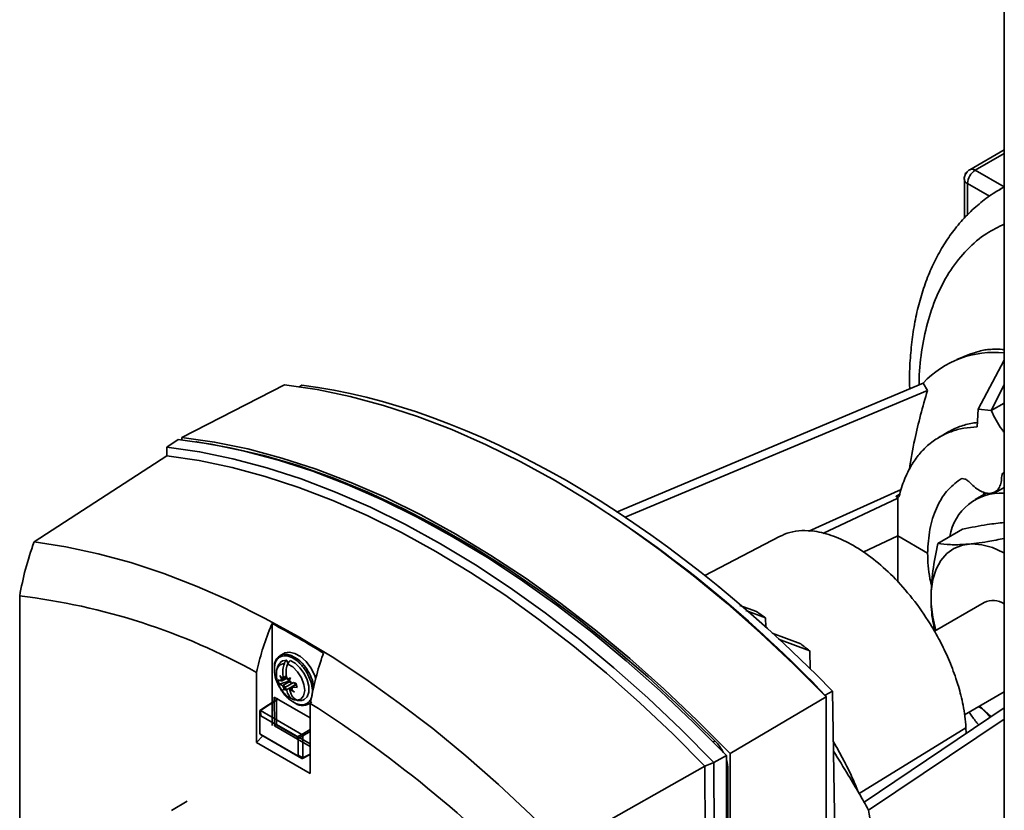
# Paper-space layout 'Blatt1' of a CAD drawing. Units: millimetres. Extents: x 0 to 14850, y 0 to 10500.
# Drawn here: x 10297 to 10428, y 4506 to 4611 of the extents above; entities that cross this region are included whole.
import ezdxf

# ---------------------------------------------------------------- set-up
doc = ezdxf.new("R2010")
doc.units = ezdxf.units.MM
doc.header["$LTSCALE"] = 25

psp = doc.layouts.new('Blatt1')

# ---------------------------------------------------------------- linework, layer by layer
at = {"color": 7, "linetype": 'Continuous', "lineweight": 35}
for p, q in [((10427.95, 4854.7), (10427.95, 3680.92)), ((10427.95, 4593.6), (10423.35, 4590.95)), ((10427.95, 4593.11), (10424.08, 4590.88)), ((10424.08, 4590.88), (10427.94, 4588.65)), ((10422.63, 4589.69), (10422.63, 4584.49)), ((10422.94, 4590.58), (10422.75, 4590.46)), ((10422.75, 4590.46), (10422.75, 4590.26)), ((10425.99, 4587.41), (10423.05, 4589.1)), ((10423.05, 4584.97), (10423.05, 4589.1)), ((10427.95, 4588.65), (10427.38, 4588.33)), ((10427.95, 4588.66), (10427.42, 4588.35)), ((10423.6, 4566.43), (10421.63, 4565.64)), ((10427.81, 4566.97), (10427.95, 4567.11)), ((10427.81, 4566.97), (10427.95, 4567.03)), ((10427.81, 4566.97), (10427.81, 4566.97)), ((10424.46, 4559.01), (10427.95, 4565.54)), ((10318.34, 4555.26), (10332.06, 4562.29)), ((10333.93, 4561.95), (10334.36, 4562.23)), ((10376.26, 4545.3), (10417.15, 4562.51)), ((10417.15, 4562.51), (10417.71, 4561.53)), ((10426.21, 4558.84), (10427.95, 4562.25)), ((10417.71, 4561.53), (10377.45, 4544.61)), ((10426.21, 4558.84), (10427.95, 4559.84)), ((10424.35, 4556.66), (10424.46, 4559.01)), ((10426.21, 4558.84), (10424.46, 4559.01)), ((10426.21, 4558.84), (10426.21, 4558.84)), ((10420.58, 4556.03), (10419.34, 4555.31)), ((10316.35, 4553.97), (10317.88, 4554.97)), ((10318.34, 4554.91), (10318.34, 4555.26)), ((10320.34, 4554.65), (10320.24, 4554.66)), ((10320.34, 4554.65), (10320.34, 4554.65)), ((10298.66, 4541.34), (10316.37, 4552.8)), ((10316.37, 4552.8), (10316.35, 4553.97)), ((10316.35, 4553.97), (10316.35, 4552.79)), ((10401.89, 4542.78), (10414.22, 4548.32)), ((10413.53, 4547.41), (10414.02, 4547.71)), ((10425.56, 4547.84), (10424.09, 4546.99)), ((10425.21, 4547.96), (10425.17, 4547.62)), ((10426.77, 4547.91), (10427.95, 4548.6)), ((10371.98, 4547.17), (10371.7, 4547.34)), ((10403.77, 4542.45), (10413.76, 4547.16)), ((10413.53, 4547.41), (10413.76, 4547.16)), ((10413.75, 4542.13), (10413.76, 4547.16)), ((10422.39, 4543.01), (10419.09, 4541.11)), ((10397.99, 4542.06), (10388.03, 4536.86)), ((10413.75, 4542.13), (10409.16, 4539.94)), ((10413.76, 4535.98), (10413.75, 4542.13)), ((10417.73, 4539.84), (10413.75, 4542.13)), ((10390.12, 4535.18), (10390.23, 4535.13)), ((10390.23, 4535.13), (10390.23, 4535.08)), ((10296.75, 4534.13), (10296.77, 4483.96)), ((10425.26, 4533.24), (10418.64, 4529.41)), ((10394.95, 4532.03), (10392.73, 4532.87)), ((10393.53, 4532.19), (10396.13, 4531.21)), ((10396.13, 4531.21), (10396.16, 4529.98)), ((10330.39, 4516.86), (10330.39, 4530.45)), ((10400.84, 4527.72), (10397.04, 4529.16)), ((10397.86, 4528.37), (10402.02, 4526.8)), ((10402.02, 4526.8), (10402.09, 4524.42)), ((10331.93, 4526.47), (10331.46, 4526.2)), ((10332.33, 4525.58), (10332.47, 4525.03)), ((10328.31, 4514.57), (10328.31, 4523.93)), ((10331.6, 4522.8), (10331.16, 4522.96)), ((10331.16, 4522.96), (10331.31, 4522.36)), ((10332.65, 4522.77), (10331.31, 4522.36)), ((10331.4, 4523.51), (10331.7, 4523.17)), ((10331.65, 4523.09), (10331.4, 4523.51)), ((10331.66, 4522.79), (10331.6, 4522.8)), ((10331.65, 4523.09), (10331.8, 4522.9)), ((10331.7, 4523.17), (10331.86, 4523)), ((10331.74, 4522.8), (10332.35, 4523.15)), ((10332.68, 4522.69), (10331.81, 4522.18)), ((10331.88, 4523.01), (10332.33, 4523.27)), ((10331.89, 4523.31), (10331.91, 4523.23)), ((10331.91, 4523.23), (10332.31, 4523.46)), ((10331.92, 4523.03), (10331.92, 4523.03)), ((10332.35, 4523.14), (10332.33, 4523.22)), ((10332.52, 4522.88), (10332.62, 4523)), ((10332.62, 4523), (10332.85, 4523.24)), ((10332.7, 4522.89), (10332.64, 4522.74)), ((10332.85, 4523.24), (10332.7, 4522.89)), ((10331.31, 4522.36), (10331.75, 4522.2)), ((10331.75, 4522.2), (10331.81, 4522.18)), ((10331.89, 4521.55), (10332.13, 4521.88)), ((10331.89, 4521.55), (10331.96, 4521.85)), ((10332.05, 4521.75), (10331.89, 4521.55)), ((10331.96, 4521.85), (10332.03, 4522.01)), ((10332.14, 4521.87), (10332.05, 4521.75)), ((10332.13, 4521.88), (10332.18, 4522)), ((10332.21, 4521.98), (10332.13, 4521.88)), ((10333.25, 4522.59), (10332.19, 4521.98)), ((10333.49, 4522.28), (10332.31, 4521.6)), ((10332.31, 4521.6), (10332.33, 4521.52)), ((10332.78, 4521.44), (10332.76, 4521.52)), ((10332.97, 4521.58), (10332.8, 4521.75)), ((10332.9, 4521.8), (10332.84, 4521.77)), ((10332.86, 4522.56), (10332.92, 4522.55)), ((10333.01, 4521.65), (10332.86, 4521.85)), ((10333.56, 4522.51), (10332.92, 4522.55)), ((10333.6, 4522.34), (10332.92, 4521.95)), ((10333.35, 4521.28), (10332.97, 4521.58)), ((10333.01, 4521.96), (10333.61, 4522.3)), ((10333.01, 4521.96), (10333.07, 4521.95)), ((10333.01, 4521.65), (10333.35, 4521.28)), ((10333.07, 4521.95), (10333.71, 4521.9)), ((10333.49, 4522.27), (10333.49, 4522.28)), ((10333.71, 4521.9), (10333.56, 4522.51)), ((10405.08, 4521.44), (10404.09, 4520.88)), ((10405.78, 4477.82), (10405.08, 4521.44)), ((10422.67, 4518.27), (10427.95, 4521.32)), ((10331.19, 4520.44), (10328.77, 4518.84)), ((10331.16, 4520.36), (10328.86, 4518.83)), ((10330.68, 4520.64), (10330.69, 4516.82)), ((10335.48, 4517.87), (10330.68, 4520.64)), ((10330.98, 4516.99), (10330.98, 4520.47)), ((10333.22, 4520.31), (10333.02, 4520.39)), ((10333.93, 4520.18), (10334.37, 4520.2)), ((10391.41, 4513.11), (10404.2, 4520.67)), ((10404.2, 4520.67), (10404.19, 4520.77)), ((10404.2, 4520.67), (10404.23, 4432.77)), ((10328.74, 4518.76), (10328.75, 4518.06)), ((10328.74, 4515.84), (10328.74, 4518.76)), ((10328.87, 4518.13), (10328.86, 4518.83)), ((10328.86, 4518.83), (10334.33, 4515.67)), ((10335.21, 4519.7), (10335.68, 4519.98)), ((10335.48, 4519.8), (10335.48, 4510.44)), ((10409.26, 4506.64), (10427.95, 4519.21)), ((10424.55, 4519.36), (10425.03, 4519.08)), ((10424.69, 4519.44), (10426.09, 4517.96)), ((10328.75, 4518.06), (10328.75, 4515.85)), ((10333.73, 4515.33), (10328.87, 4518.13)), ((10427.95, 4517.71), (10409.87, 4505.57)), ((10330.69, 4516.82), (10330.98, 4516.99)), ((10330.69, 4516.82), (10335.48, 4514.06)), ((10335.48, 4514.4), (10330.98, 4516.99)), ((10334.34, 4515.67), (10335.48, 4516.33)), ((10335.48, 4516.06), (10334.46, 4515.47)), ((10422.85, 4516.56), (10408.62, 4507.78)), ((10422.89, 4515.81), (10422.85, 4516.56)), ((10328.31, 4514.57), (10329.13, 4515.48)), ((10328.75, 4515.85), (10328.74, 4515.84)), ((10328.86, 4515.63), (10328.87, 4515.64)), ((10334.33, 4512.47), (10328.86, 4515.63)), ((10328.87, 4515.64), (10333.74, 4512.83)), ((10334.33, 4515.67), (10333.73, 4515.33)), ((10333.86, 4515.12), (10334.46, 4515.46)), ((10333.86, 4512.9), (10333.86, 4515.12)), ((10334.46, 4515.46), (10334.46, 4512.54)), ((10389.17, 4514.63), (10389.4, 4514.81)), ((10335.48, 4510.44), (10328.31, 4514.57)), ((10333.74, 4512.83), (10334.33, 4512.47)), ((10334.46, 4512.54), (10333.86, 4512.9)), ((10334.42, 4512.46), (10335.48, 4512.99)), ((10334.46, 4512.54), (10335.48, 4513.05)), ((10390.92, 4512.83), (10389.27, 4511.9)), ((10390.94, 4440.17), (10390.92, 4512.83)), ((10391.41, 4513.11), (10391.43, 4441.11)), ((10388.07, 4511.44), (10369.08, 4500.71)), ((10389.27, 4511.9), (10388.07, 4511.44)), ((10388.09, 4443.98), (10388.07, 4511.44)), ((10389.29, 4440.46), (10389.27, 4511.9)), ((10390.92, 4510.9), (10391.12, 4510.95)), ((10391.14, 4441.28), (10391.12, 4510.95)), ((10319.05, 4506.76), (10316.98, 4505.51))]:
    psp.add_line(p, q, dxfattribs=at)
at = {"color": 7, "linetype": 'Continuous', "lineweight": 35, "flags": 128}
for points in [[(10332.06, 4562.29), (10336.39, 4561.65), (10340.79, 4560.73), (10345.25, 4559.53), (10349.76, 4558.06), (10354.32, 4556.31), (10358.9, 4554.29), (10363.51, 4552.02), (10368.13, 4549.48), (10372.75, 4546.69), (10377.35, 4543.65), (10381.94, 4540.38), (10386.49, 4536.87), (10391.01, 4533.13), (10395.47, 4529.18), (10399.87, 4525.02), (10404.2, 4520.67)], [(10390.92, 4512.83), (10386.54, 4517.26), (10382.08, 4521.48), (10377.57, 4525.49), (10373, 4529.28), (10368.39, 4532.84), (10363.74, 4536.16), (10359.08, 4539.24), (10354.4, 4542.07), (10349.72, 4544.64), (10345.06, 4546.94), (10340.41, 4548.98), (10335.8, 4550.74), (10331.23, 4552.22), (10326.72, 4553.42), (10322.26, 4554.34), (10317.88, 4554.97)], [(10318.34, 4555.26), (10322.72, 4554.63), (10327.17, 4553.72), (10331.69, 4552.51), (10336.26, 4551.03), (10340.88, 4549.27), (10345.52, 4547.24), (10350.19, 4544.93), (10354.87, 4542.36), (10359.55, 4539.53), (10364.22, 4536.45), (10368.86, 4533.13), (10373.48, 4529.56), (10378.05, 4525.77), (10382.57, 4521.76), (10387.02, 4517.53), (10391.41, 4513.11)], [(10389.4, 4514.81), (10384.96, 4519.17), (10380.45, 4523.33), (10375.88, 4527.26), (10371.26, 4530.97), (10366.61, 4534.44), (10361.92, 4537.66), (10357.22, 4540.64), (10352.52, 4543.35), (10347.82, 4545.8), (10343.13, 4547.98), (10338.48, 4549.88), (10333.86, 4551.5), (10329.29, 4552.84), (10324.78, 4553.89), (10320.34, 4554.65)], [(10389.27, 4511.9), (10384.9, 4516.32), (10380.45, 4520.53), (10375.94, 4524.53), (10371.38, 4528.32), (10366.77, 4531.87), (10362.13, 4535.19), (10357.48, 4538.26), (10352.81, 4541.09), (10348.14, 4543.65), (10343.48, 4545.95), (10338.84, 4547.98), (10334.24, 4549.74), (10329.68, 4551.22), (10325.17, 4552.42), (10320.72, 4553.34), (10316.35, 4553.97)], [(10388.07, 4511.44), (10383.77, 4515.76), (10379.39, 4519.89), (10374.96, 4523.81), (10370.47, 4527.51), (10365.94, 4531), (10361.39, 4534.25), (10356.81, 4537.27), (10352.22, 4540.04), (10347.63, 4542.56), (10343.05, 4544.83), (10338.5, 4546.83), (10333.97, 4548.57), (10329.48, 4550.04), (10325.05, 4551.24), (10320.67, 4552.16), (10316.37, 4552.8)], [(10369.08, 4500.71), (10364.85, 4504.94), (10360.55, 4508.97), (10356.19, 4512.81), (10351.79, 4516.43), (10347.34, 4519.84), (10342.87, 4523.03), (10338.37, 4525.99), (10333.87, 4528.71), (10329.36, 4531.18), (10324.87, 4533.41), (10320.4, 4535.39), (10315.95, 4537.11), (10311.55, 4538.56), (10307.19, 4539.75), (10302.89, 4540.68), (10298.66, 4541.34)], [(10427.95, 4539.83), (10427.81, 4539.91), (10426.37, 4540.56), (10424.96, 4540.95), (10423.62, 4541.06), (10422.37, 4540.9), (10421.25, 4540.47), (10420.28, 4539.78), (10419.48, 4538.84), (10418.86, 4537.68), (10418.44, 4536.31), (10418.23, 4534.77), (10418.23, 4533.09), (10418.44, 4531.3), (10418.84, 4529.53)], [(10390.23, 4535.13), (10390.09, 4535.22), (10389.98, 4535.29)], [(10331.93, 4526.47), (10332.07, 4526.54), (10332.7, 4526.64), (10333.43, 4526.47), (10334.18, 4526.04), (10334.91, 4525.37), (10335.54, 4524.54), (10336.04, 4523.59), (10336.23, 4523.07)], [(10331.48, 4525.24), (10331.77, 4525.47), (10332.33, 4525.58)], [(10332.78, 4525.5), (10333.45, 4525.15), (10334.1, 4524.56), (10334.66, 4523.8), (10335.07, 4522.95), (10335.28, 4522.08), (10335.28, 4521.3), (10335.07, 4520.69), (10334.66, 4520.3), (10334.39, 4520.2)], [(10332.47, 4525.02), (10333.15, 4524.65), (10333.79, 4524.01), (10334.31, 4523.21), (10334.63, 4522.33), (10334.73, 4521.5), (10334.59, 4520.82), (10334.21, 4520.37), (10333.67, 4520.23)], [(10424.67, 4519.42), (10424.96, 4519.14), (10426.2, 4518.03)]]:
    psp.add_lwpolyline(points, dxfattribs=at)
at = {"color": 7, "linetype": 'Continuous', "lineweight": 35}
for centre, radius, start, end in [((10425.28, 4589), 2.23, 122.6055, 177.3945), ((10423.65, 4590.3), 0.714, 53.7037, 114.9976), ((10423.35, 4589.77), 0.729, 185.7558, 245.62), ((10426.55, 4553.72), 12.87, 83.7557, 136.9192), ((10427.53, 4540.92), 6.93, 86.5047, 170.725), ((10282.28, 4404.85), 168.23, 43.5569, 57.7755), ((10286.66, 4448.97), 85.75, 60.9487, 83.2447), ((10426.46, 4530.72), 2.78, 57.4665, 115.4533), ((10320.71, 4424.46), 130.7, 54.7592, 55.3893), ((10269.67, 4417.3), 128.41, 58.2583, 61.7798), ((10313.46, 4414.66), 142.89, 51.7031, 52.3028), ((10332.2, 4524.86), 1.5, 78.9997, 182.7569), ((10331.14, 4521.99), 4.55, 26.7054, 72.776), ((10332.06, 4524), 1.11, 92.0371, 185.9115), ((10330.31, 4521.13), 5.7, 6.9734, 30.7414), ((10332.31, 4522.81), 0.713, 157.0659, 181.2209), ((10331.68, 4522.91), 0.122, 257.7761, 355.7249), ((10331.99, 4522.96), 0.359, 106.9794, 145.3043), ((10331.71, 4523.15), 0.213, 315.71, 21.8148), ((10331.59, 4523.01), 0.332, 3.205, 4.2898), ((10331.69, 4522.13), 1.27, 42.8725, 59.2833), ((10332.85, 4523.27), 0.514, 194.308, 230.2078), ((10332.97, 4522.92), 0.371, 208.3706, 253.2713), ((10331.31, 4521.78), 1.78, 25.5187, 38.5868), ((10333.36, 4522.96), 1.78, 205.5187, 218.5868), ((10331.7, 4521.83), 0.371, 28.3706, 73.2713), ((10332.98, 4522.61), 1.27, 222.8725, 239.2833), ((10331.81, 4521.48), 0.514, 14.308, 50.2078), ((10331.71, 4521.8), 0.515, 20.8593, 23.2813), ((10332.09, 4521.75), 0.253, 63.3887, 67.2828), ((10332.96, 4521.6), 0.213, 135.71, 201.8148), ((10332.67, 4521.78), 0.359, 286.9794, 325.3043), ((10332.98, 4521.84), 0.122, 77.7761, 175.7249), ((10332.36, 4521.93), 0.713, 337.0659, 1.2209), ((10333.03, 4522.18), 0.472, 13.0354, 62.4477), ((10334.41, 4521.1), 1.59, 234.0579, 315.742), ((10248.83, 4383.39), 161.6, 42.9896, 57.576), ((10384.9, 4510.43), 6.28, 26.7611, 44.2278), ((10386.49, 4510.89), 4.63, 0.804, 16.8987)]:
    psp.add_arc(centre, radius, start, end, dxfattribs=at)
for centre, major_axis, ratio, start_param, end_param in [((10371.32, 4438.8), (-70.13, 117.41), 0.567223, 5.115424, 5.864109), ((10331.4, 4522.96), (0.645, 0.449), 0.392949, 5.096145, 5.351726), ((10332.38, 4523), (0.723, 0.085), 0.190913, 4.891203, 5.146783), ((10331.69, 4521.79), (0.736, 0.118), 0.242207, 0.804038, 1.059618), ((10331.92, 4521.53), (0.354, 0.567), 0.029486, 5.364283, 5.619863), ((10332.78, 4521.37), (0.612, 0.488), 0.377856, 0.990127, 1.245708), ((10328.98, 4519.06), (0.213, 0.389), 0.314188, 2.59784, 2.620747), ((10328.98, 4519.06), (0.041, 0.262), 0.941267, 2.770472, 2.793379), ((10329, 4517.76), (-0.222, 0.384), 0.325594, 5.769894, 6.796822), ((10328.99, 4515.84), (-0.004, 0.251), 0.976058, 1.552914, 1.575821), ((10329, 4515.85), (0.22, 0.13), 0.976673, 2.618076, 3.645004), ((10328.99, 4515.84), (0.218, -0.125), 0.976043, 4.686716, 4.709623), ((10333.6, 4515.11), (0.22, 0.13), 0.976673, 5.759669, 6.786597), ((10334.72, 4515.76), (0.443, 0.01), 0.336654, 3.647594, 3.670501), ((10334.72, 4515.76), (0.23, 0.379), 0.336919, 2.612517, 2.635424), ((10333.6, 4513.2), (-0.222, 0.384), 0.325594, 2.628301, 3.65523), ((10334.72, 4512.53), (0.443, -0.01), 0.313918, 3.662259, 3.685166), ((10334.72, 4512.53), (0.247, -0.097), 0.940713, 3.495416, 3.518323)]:
    psp.add_ellipse(centre, major_axis=major_axis, ratio=ratio, start_param=start_param, end_param=end_param, dxfattribs=at)
for points, knots in [([(10423.35, 4590.95), (10423.34, 4590.94), (10423.2, 4590.87), (10422.96, 4590.65), (10422.72, 4590.24), (10422.6, 4589.89), (10422.63, 4589.71), (10422.64, 4589.69)], [0, 0, 0, 0, 0.031615, 0.314974, 0.628815, 0.969314, 1, 1, 1, 1]), ([(10427.39, 4588.3), (10427.16, 4588.18), (10426.25, 4587.69), (10424.79, 4586.58), (10423, 4584.98), (10421.41, 4583.17), (10420.03, 4581.22), (10418.84, 4579.15), (10417.82, 4576.91), (10416.97, 4574.52), (10416.29, 4571.99), (10415.79, 4569.34), (10415.47, 4566.57), (10415.31, 4564.04), (10415.34, 4562.41), (10415.35, 4561.76)], [0, 0, 0, 0, 0.027616, 0.111228, 0.196704, 0.284486, 0.365022, 0.446387, 0.528515, 0.611271, 0.69448, 0.777966, 0.861574, 0.945176, 1, 1, 1, 1]), ([(10427.95, 4583.69), (10427.16, 4583.31), (10425.35, 4582.44), (10422.96, 4580.37), (10420.77, 4577.68), (10419.05, 4574.52), (10417.78, 4571.02), (10416.97, 4567.19), (10416.58, 4564.26), (10416.6, 4562.54), (10416.6, 4562.28)], [0, 0, 0, 0, 0.117019, 0.26718, 0.415968, 0.560021, 0.700917, 0.838428, 0.975929, 1, 1, 1, 1]), ([(10427.95, 4566.94), (10427.95, 4566.95), (10427.57, 4567.02), (10426.89, 4567.03), (10425.97, 4567), (10424.88, 4566.86), (10424.12, 4566.59), (10423.61, 4566.4)], [0, 0, 0, 0, 0.00132, 0.24435, 0.452507, 0.625907, 1, 1, 1, 1]), ([(10415.3, 4550.96), (10415.52, 4552.3), (10416.09, 4555.78), (10417.1, 4559.34), (10417.71, 4561.53)], [0, 0, 0, 0, 0.384887, 1, 1, 1, 1]), ([(10427.95, 4555.92), (10427.84, 4556.06), (10427.16, 4556.94), (10426.64, 4557.97), (10426.21, 4558.84)], [0, 0, 0, 0, 0.160086, 1, 1, 1, 1]), ([(10424.38, 4557.23), (10424.16, 4557.21), (10423.32, 4557.14), (10422.27, 4556.81), (10421.21, 4556.38), (10420.73, 4556.11), (10420.52, 4555.99)], [0, 0, 0, 0, 0.152219, 0.591232, 0.815869, 1, 1, 1, 1]), ([(10413.93, 4547.41), (10414.15, 4548.18), (10414.58, 4549.66), (10415.37, 4551.22), (10416.06, 4552.29), (10416.6, 4553), (10417.15, 4553.62), (10418, 4554.42), (10419.19, 4555.3), (10420.82, 4556.06), (10422.53, 4556.54), (10423.75, 4556.62), (10424.35, 4556.66)], [0, 0, 0, 0, 0.138981, 0.268638, 0.329992, 0.389011, 0.445697, 0.500049, 0.630607, 0.757451, 0.880582, 1, 1, 1, 1]), ([(10427.6, 4549.91), (10427.62, 4550.04), (10427.65, 4550.31), (10427.78, 4550.56), (10427.92, 4550.63), (10427.96, 4550.65)], [0, 0, 0, 0, 0.4101741, 0.8190236, 1, 1, 1, 1]), ([(10417.73, 4539.84), (10417.8, 4540.92), (10417.93, 4543.1), (10418.83, 4545.87), (10420.16, 4548.17), (10421.43, 4549.17), (10422.06, 4549.67)], [0, 0, 0, 0, 0.247771, 0.500009, 0.752243, 1, 1, 1, 1]), ([(10422.06, 4549.67), (10422.15, 4549.71), (10422.34, 4549.79), (10422.69, 4549.73), (10423.06, 4549.54), (10423.29, 4549.32), (10423.41, 4549.2)], [0, 0, 0, 0, 0.250581, 0.500344, 0.750147, 1, 1, 1, 1]), ([(10423.41, 4549.2), (10423.64, 4548.97), (10424.09, 4548.51), (10424.83, 4548.06), (10425.55, 4547.8), (10426.23, 4547.78), (10426.8, 4548.01), (10427.24, 4548.46), (10427.53, 4549.09), (10427.58, 4549.64), (10427.6, 4549.91)], [0, 0, 0, 0, 0.125401, 0.250055, 0.374643, 0.499811, 0.625036, 0.749758, 0.874545, 1, 1, 1, 1]), ([(10413.53, 4547.41), (10413.55, 4547.39), (10413.59, 4547.35), (10413.65, 4547.31), (10413.71, 4547.28), (10413.77, 4547.27), (10413.83, 4547.28), (10413.87, 4547.31), (10413.91, 4547.35), (10413.92, 4547.39), (10413.93, 4547.41)], [0, 0, 0, 0, 0.127376, 0.250098, 0.376673, 0.500125, 0.626527, 0.750197, 0.874221, 1, 1, 1, 1]), ([(10422.39, 4543.01), (10423.52, 4543.25), (10425.56, 4543.66), (10427.22, 4543.84), (10427.95, 4543.92)], [0, 0, 0, 0, 0.558222, 1, 1, 1, 1]), ([(10422.85, 4516.56), (10422.8, 4517.07), (10422.72, 4518.04), (10422.48, 4519.5), (10422.19, 4520.83), (10421.86, 4522.02), (10421.35, 4523.65), (10420.57, 4525.7), (10419.4, 4528.13), (10417.84, 4530.87), (10415.78, 4533.81), (10413.2, 4536.73), (10410.53, 4539.1), (10407.85, 4540.92), (10405.18, 4542.19), (10402.88, 4542.78), (10400.94, 4542.88), (10399.36, 4542.67), (10398.45, 4542.25), (10397.99, 4542.05)], [0, 0, 0, 0, 0.039393, 0.07519, 0.107387, 0.135984, 0.16098, 0.222623, 0.280521, 0.334672, 0.423269, 0.508165, 0.58898, 0.668867, 0.748753, 0.829569, 0.885803, 0.943687, 1, 1, 1, 1]), ([(10296.75, 4534.13), (10296.98, 4535.31), (10297.45, 4537.68), (10298.25, 4540.11), (10298.66, 4541.34)], [0, 0, 0, 0, 0.495494, 1, 1, 1, 1]), ([(10419.09, 4541.11), (10418.85, 4539.89), (10418.36, 4537.43), (10418.13, 4533.93), (10418.28, 4531.26), (10418.62, 4529.89), (10418.72, 4529.46)], [0, 0, 0, 0, 0.288685, 0.582663, 0.8708, 1, 1, 1, 1]), ([(10427.95, 4541.79), (10427.22, 4541.65), (10425.33, 4541.27), (10422.9, 4540.98), (10420.69, 4540.92), (10419.63, 4541.05), (10419.09, 4541.11)], [0, 0, 0, 0, 0.192078, 0.489097, 0.742208, 1, 1, 1, 1]), ([(10418.3, 4535.35), (10418.21, 4535.71), (10417.82, 4537.28), (10417.77, 4538.72), (10417.73, 4539.84)], [0, 0, 0, 0, 0.230064, 1, 1, 1, 1]), ([(10328.31, 4523.93), (10328.54, 4524.92), (10329.02, 4526.9), (10329.82, 4529.09), (10330.31, 4530.27), (10330.39, 4530.45)], [0, 0, 0, 0, 0.455415, 0.918053, 1, 1, 1, 1]), ([(10331.43, 4521.86), (10331.38, 4521.94), (10331.1, 4522.41), (10330.76, 4523.35), (10330.65, 4524.35), (10330.75, 4525.05), (10330.93, 4525.51), (10331.21, 4525.86), (10331.67, 4526.16), (10332.12, 4526.14), (10332.41, 4526.12)], [0, 0, 0, 0, 0.0407559, 0.226077, 0.4113982, 0.5111598, 0.6130385, 0.7149172, 0.8146789, 1, 1, 1, 1]), ([(10332.41, 4526.12), (10332.72, 4526.02), (10333.2, 4525.87), (10333.86, 4525.36), (10334.35, 4524.87), (10334.79, 4524.29), (10335.27, 4523.48), (10335.68, 4522.42), (10335.79, 4521.41), (10335.69, 4520.71), (10335.5, 4520.25), (10335.22, 4519.91), (10334.76, 4519.62), (10334.05, 4519.56), (10333.23, 4519.91), (10332.57, 4520.4), (10332.09, 4520.9), (10331.7, 4521.39), (10331.5, 4521.73), (10331.43, 4521.86)], [0, 0, 0, 0, 0.08843, 0.136033, 0.184646, 0.23326, 0.280863, 0.369292, 0.457722, 0.505325, 0.553939, 0.602552, 0.650155, 0.738585, 0.827014, 0.874617, 0.923231, 0.971844, 1, 1, 1, 1]), ([(10332.33, 4525.58), (10332.25, 4525.49), (10332.12, 4525.35), (10332.04, 4525.16), (10332.02, 4525.11)], [0, 0, 0, 0, 0.68993, 1, 1, 1, 1]), ([(10332.47, 4525.02), (10332.53, 4525.15), (10332.61, 4525.33), (10332.74, 4525.46), (10332.78, 4525.5)], [0, 0, 0, 0, 0.689943, 1, 1, 1, 1]), ([(10335.48, 4519.8), (10335.68, 4520.8), (10336.08, 4522.83), (10336.74, 4525.09), (10337.16, 4526.32), (10337.22, 4526.5)], [0, 0, 0, 0, 0.455415, 0.918053, 1, 1, 1, 1]), ([(10331.5, 4525.22), (10331.45, 4525.18), (10331.23, 4524.99), (10331.05, 4524.49), (10330.94, 4524.04), (10330.95, 4523.79), (10330.96, 4523.78)], [0, 0, 0, 0, 0.115972, 0.544437, 0.964726, 1, 1, 1, 1]), ([(10332.02, 4525.11), (10331.94, 4524.85), (10331.78, 4524.35), (10331.8, 4523.72), (10331.87, 4523.4), (10331.89, 4523.31)], [0, 0, 0, 0, 0.436803, 0.83611, 1, 1, 1, 1]), ([(10332.33, 4523.22), (10332.29, 4523.47), (10332.21, 4523.96), (10332.31, 4524.6), (10332.43, 4524.93), (10332.47, 4525.02)], [0, 0, 0, 0, 0.422505, 0.840404, 1, 1, 1, 1]), ([(10330.98, 4523.86), (10330.97, 4523.73), (10330.93, 4523.34), (10331.09, 4522.67), (10331.43, 4521.85), (10331.98, 4521.13), (10332.51, 4520.64), (10332.86, 4520.49), (10332.95, 4520.45)], [0, 0, 0, 0, 0.093772, 0.283995, 0.492722, 0.71693, 0.927335, 1, 1, 1, 1]), ([(10332.33, 4521.52), (10332.41, 4521.29), (10332.56, 4520.84), (10332.92, 4520.47), (10333.15, 4520.34), (10333.22, 4520.31)], [0, 0, 0, 0, 0.422505, 0.840404, 1, 1, 1, 1]), ([(10333.67, 4520.23), (10333.49, 4520.34), (10333.16, 4520.55), (10332.89, 4521.04), (10332.81, 4521.35), (10332.78, 4521.44)], [0, 0, 0, 0, 0.436803, 0.83611, 1, 1, 1, 1]), ([(10333.66, 4520.27), (10333.55, 4520.25), (10333.4, 4520.24), (10333.26, 4520.29), (10333.22, 4520.31)], [0, 0, 0, 0, 0.68993, 1, 1, 1, 1]), ([(10333.93, 4520.18), (10333.88, 4520.18), (10333.79, 4520.17), (10333.71, 4520.21), (10333.67, 4520.23)], [0, 0, 0, 0, 0.4897205, 1, 1, 1, 1]), ([(10328.74, 4518.77), (10328.74, 4518.78), (10328.74, 4518.81), (10328.76, 4518.84), (10328.79, 4518.85), (10328.83, 4518.85), (10328.85, 4518.84), (10328.86, 4518.83)], [0, 0, 0, 0, 0.2121401, 0.4240538, 0.6388623, 0.8531571, 1, 1, 1, 1]), ([(10424.55, 4516.92), (10424.23, 4517.3), (10423.79, 4517.84), (10423.39, 4518.44), (10423.27, 4518.62)], [0, 0, 0, 0, 0.6988961, 1, 1, 1, 1]), ([(10328.74, 4515.84), (10328.74, 4515.82), (10328.74, 4515.79), (10328.76, 4515.74), (10328.79, 4515.69), (10328.83, 4515.65), (10328.85, 4515.64), (10328.86, 4515.63)], [0, 0, 0, 0, 0.21214, 0.424054, 0.638862, 0.853157, 1, 1, 1, 1]), ([(10334.46, 4515.47), (10334.46, 4515.48), (10334.45, 4515.51), (10334.43, 4515.57), (10334.4, 4515.61), (10334.37, 4515.65), (10334.35, 4515.67), (10334.34, 4515.67)], [0, 0, 0, 0, 0.2121401, 0.4240538, 0.6388623, 0.8531571, 1, 1, 1, 1]), ([(10408.51, 4507.97), (10408.25, 4508.61), (10407.73, 4509.87), (10406.83, 4511.7), (10405.99, 4513.3), (10405.42, 4514.27), (10405.19, 4514.67)], [0, 0, 0, 0, 0.281849, 0.554578, 0.817116, 1, 1, 1, 1]), ([(10334.34, 4512.47), (10334.35, 4512.46), (10334.38, 4512.45), (10334.41, 4512.45), (10334.44, 4512.47), (10334.46, 4512.5), (10334.46, 4512.53), (10334.46, 4512.54)], [0, 0, 0, 0, 0.21214, 0.424054, 0.638862, 0.853157, 1, 1, 1, 1]), ([(10409.87, 4505.57), (10409.46, 4506.3), (10408.65, 4507.76), (10407.04, 4510.43), (10405.87, 4512.34), (10405.21, 4513.42)], [0, 0, 0, 0, 0.304047, 0.609055, 1, 1, 1, 1]), ([(10411.73, 4490.82), (10411.58, 4492.97), (10411.22, 4497.78), (10410.35, 4502.79), (10409.87, 4505.57)], [0, 0, 0, 0, 0.446563, 1, 1, 1, 1])]:
    psp.add_open_spline(points, degree=3, knots=knots, dxfattribs=at)

doc.saveas('drawing.dxf')
